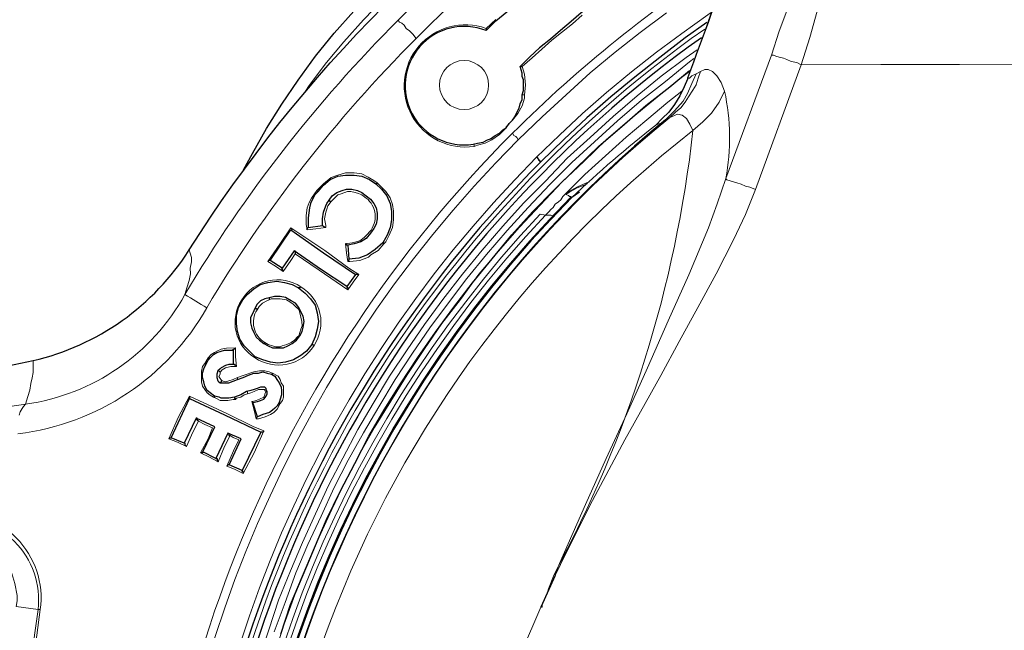
# Model space of a CAD drawing. Extents: x -53503 to 78196, y -54019 to 3863.
# Drawn here: x -51392 to -51265, y -53227 to -53148 of the extents above; entities that cross this region are included whole.
import ezdxf

# ---------------------------------------------------------------- set-up
doc = ezdxf.new("R2010")
doc.units = 0
doc.header["$LTSCALE"] = 0.13
doc.layers.add('PDF_Geometry', color=9, linetype='Continuous', true_color=0x808080)

msp = doc.modelspace()

# ---------------------------------------------------------------- linework, layer by layer
at = {"layer": 'PDF_Geometry', "color": 0, "lineweight": 25}
for points in [[(-51394.37, -53192.83), (-51390.29, -53191.98, 0.197921), (-51370.15, -53177.69, -0.109726), (-51313.74, -53121.01)], [(-51294.41, -53122.37, -0.013851), (-51305.9, -53155.54), (-51305.9, -53155.68), (-51306.32, -53156.67), (-51306.88, -53157.8), (-51307.58, -53158.93), (-51308.29, -53159.91), (-51309.13, -53160.76), (-51309.98, -53161.61)], [(-51331.86, -53149.39, 1.304839), (-51333.52, -53164.06), (-51332.96, -53163.92), (-51332.25, -53163.78), (-51331.69, -53163.49), (-51331.27, -53163.35), (-51330.7, -53162.93), (-51330.14, -53162.64), (-51329.72, -53162.22), (-51329.29, -53161.94), (-51328.87, -53161.37), (-51328.45, -53160.95), (-51328.17, -53160.52), (-51327.89, -53159.96), (-51327.61, -53159.4), (-51327.47, -53158.83), (-51327.19, -53158.27), (-51327.19, -53157.7), (-51327.05, -53157.14), (-51327.05, -53156.71), (-51327.05, -53156.29), (-51327.05, -53155.73), (-51327.19, -53155.3), (-51327.2, -53154.88), (-51327.34, -53154.46), (-51327.48, -53154.04)], [(-51304.08, -53150.31, 0.217949), (-51368.4, -53262.01), (-51368.68, -53266.1), (-51368.95, -53270.19), (-51369.08, -53274.28), (-51369.07, -53278.23), (-51368.92, -53282.32), (-51368.77, -53286.41), (-51368.48, -53290.5), (-51368.05, -53294.45), (-51367.47, -53298.53), (-51366.9, -53302.48), (-51366.18, -53306.57), (-51365.33, -53310.52), (-51364.33, -53314.46), (-51363.34, -53318.41), (-51362.2, -53322.21), (-51360.92, -53326.16), (-51359.64, -53329.96), (-51358.22, -53333.77), (-51356.66, -53337.43), (-51354.96, -53341.23), (-51353.26, -53344.9)], [(-51319.83, -53170.24), (-51320.81, -53170.94, 0.411842), (-51320.32, -53382.75), (-51319.33, -53383.46)]]:
    msp.add_lwpolyline(points, format="xyb", dxfattribs=at)
at = {"layer": 'PDF_Geometry', "color": 0, "lineweight": 5}
for points in [[(-51306.12, -53123.24, 0.064157), (-51340.88, -53150.4), (-51341.31, -53149.84), (-51341.73, -53149.42), (-51342.16, -53149.13), (-51342.44, -53148.71), (-51342.72, -53148.43), (-51343.01, -53148.29), (-51343.15, -53148.15), (-51343.15, -53148.01, -0.061262), (-51307.82, -53120.43, 0.229249)], [(-51327.91, -53391.09, -0.414815), (-51328.45, -53162.64), (-51328.3, -53162.92), (-51328.02, -53163.06), (-51327.88, -53163.2), (-51327.74, -53163.49), (-51324.64, -53160.52), (-51321.55, -53157.69), (-51318.45, -53154.86), (-51315.22, -53152.17), (-51311.98, -53149.63), (-51308.6, -53147.08)], [(-51302.21, -53406.4), (-51302.63, -53406.26), (-51306.02, -53403.87), (-51309.27, -53401.34), (-51312.52, -53398.81), (-51315.77, -53396.28), (-51318.88, -53393.47), (-51321.85, -53390.8), (-51324.82, -53387.84, -0.414057), (-51325.34, -53165.74), (-51322.38, -53162.91), (-51319.43, -53160.08), (-51316.33, -53157.39), (-51313.09, -53154.71), (-51309.86, -53152.16), (-51306.62, -53149.76), (-51303.24, -53147.35), (-51302.82, -53147.07)], [(-51343.15, -53148.01, 0.063207), (-51370.7, -53183.47, 0.015264), (-51367.88, -53185.16)], [(-51333.38, -53164.34, -1.282018), (-51331.86, -53149.11), (-51330.6, -53147.98)], [(-51303.66, -53149.19, 0.218803), (-51369.11, -53262.01), (-51369.38, -53266.1), (-51369.65, -53270.19), (-51369.79, -53274.28), (-51369.78, -53278.23), (-51369.63, -53282.32), (-51369.48, -53286.41), (-51369.18, -53290.5), (-51368.75, -53294.59), (-51368.18, -53298.68), (-51367.6, -53302.62), (-51366.89, -53306.71), (-51366.03, -53310.66), (-51365.04, -53314.6), (-51364.04, -53318.55), (-51362.9, -53322.5), (-51361.63, -53326.3), (-51360.35, -53330.25), (-51358.79, -53334.05), (-51357.23, -53337.71), (-51355.67, -53341.52), (-51353.83, -53345.18)], [(-51392.24, -53201.43, 0.239052), (-51367.88, -53185.16, -0.0616), (-51340.88, -53150.4)], [(-51301.1, -53157.22, -0.100095), (-51300.93, -53168.5), (-51295.05, -53152.55)], [(-51355.65, -53229.12, -0.143915), (-51308.14, -53160.62), (-51308.71, -53160.9), (-51307.58, -53159.77), (-51306.46, -53158.5), (-51305.9, -53157.51), (-51305.33, -53156.24), (-51304.77, -53154.97)], [(-51318.84, -53169.11), (-51318.98, -53169.25), (-51320.11, -53169.67), (-51321.1, -53170.24), (-51321.52, -53170.52), (-51321.66, -53170.52), (-51321.24, -53170.66), (-51321.09, -53170.8), (-51320.95, -53170.8), (-51320.95, -53170.94), (-51320.81, -53170.94, -0.024061), (-51309.98, -53161.61), (-51309.69, -53161.47), (-51309.27, -53161.33), (-51308.71, -53160.9)], [(-51327.3, -53229.62), (-51324.78, -53223.83), (-51324.64, -53223.83), (-51324.64, -53223.55), (-51324.5, -53223.13), (-51324.22, -53222.56), (-51323.94, -53221.86), (-51323.8, -53221.44), (-51323.1, -53219.6, 0.096486), (-51305.18, -53162.3, 0.144017), (-51353.11, -53228.84)], [(-51321.16, -53383.18), (-51321.44, -53382.76), (-51321.73, -53382.47), (-51322.01, -53382.19), (-51322.43, -53381.77), (-51322.72, -53381.49), (-51323, -53381.21), (-51323.28, -53380.79), (-51323.71, -53380.51), (-51323, -53380.5), (-51322.72, -53380.36, -0.399183), (-51323.2, -53173.35), (-51323.49, -53173.21), (-51324.19, -53173.21), (-51323.77, -53172.78), (-51323.49, -53172.5), (-51323.21, -53172.22), (-51322.93, -53171.79), (-51322.5, -53171.51), (-51322.22, -53171.23), (-51321.94, -53170.8), (-51321.66, -53170.52)], [(-51396.19, -53198.34), (-51391.26, -53197.62, 0.235154), (-51370.7, -53183.47), (-51370.42, -53182.48), (-51370.14, -53181.64), (-51370, -53180.79), (-51370.01, -53180.08), (-51369.87, -53179.24), (-51369.87, -53178.67), (-51370.01, -53178.11), (-51370.15, -53177.69)], [(-51410.52, -53341.22), (-51410.38, -53340.8), (-51410.38, -53340.66), (-51410.1, -53340.66), (-51405.73, -53341.21), (-51402.91, -53341.49), (-51401.22, -53341.77, 0.500931), (-51389.4, -53329.89, -0.070387), (-51389.65, -53224.13, 0.488598), (-51401.52, -53212.31), (-51403.21, -53212.45), (-51406.03, -53212.88), (-51408.43, -53213.17), (-51410.68, -53213.46), (-51410.68, -53213.18), (-51410.83, -53212.9)], [(-51401.66, -53211.75, -0.495476), (-51389.36, -53224.13), (-51389.5, -53224.13), (-51389.65, -53224.13), (-51392.47, -53223.71), (-51392.33, -53223.01), (-51392.33, -53222.3), (-51392.62, -53220.75), (-51393.04, -53219.48), (-51393.75, -53218.21), (-51394.6, -53217.23), (-51395.3, -53216.53), (-51396.01, -53215.96), (-51397.42, -53215.26), (-51398.98, -53214.84), (-51400.1, -53214.56), (-51401.37, -53214.71), (-51401.37, -53214.57)]]:
    msp.add_lwpolyline(points, format="xyb", dxfattribs=at)
at = {"layer": 'PDF_Geometry', "color": 0, "lineweight": 25}
for points in [[(-51363.13, -53167.38), (-51362, -53165.26), (-51360.18, -53162.01), (-51358.21, -53158.9), (-51356.1, -53155.8), (-51353.85, -53152.69), (-51351.46, -53149.72), (-51348.93, -53146.89), (-51346.4, -53144.35), (-51343.73, -53141.81), (-51341.05, -53139.26), (-51338.1, -53136.86), (-51335, -53134.73), (-51331.9, -53132.47), (-51328.52, -53130.49), (-51325.42, -53128.79), (-51323.87, -53127.94)], [(-51331.86, -53149.11), (-51331.86, -53149.25), (-51331.86, -53149.39), (-51330.6, -53148.12), (-51329.19, -53146.99), (-51327.78, -53145.72), (-51326.37, -53144.59), (-51324.97, -53143.31), (-51323.56, -53142.18), (-51322.15, -53141.05), (-51320.74, -53139.92), (-51321.59, -53138.79), (-51309.75, -53135.8), (-51315.93, -53145.97), (-51316.78, -53144.84), (-51316.78, -53144.99), (-51316.78, -53145.13), (-51316.78, -53145.27)], [(-51316.78, -53144.84), (-51318.19, -53145.98), (-51319.6, -53147.11), (-51320.87, -53148.24), (-51322.27, -53149.37), (-51323.54, -53150.5), (-51324.95, -53151.63), (-51326.21, -53152.76), (-51327.48, -53154.04), (-51327.34, -53154.04), (-51327.2, -53154.04)], [(-51303.38, -53148.34), (-51306.19, -53150.32), (-51309.43, -53152.87), (-51312.67, -53155.41), (-51315.77, -53157.96), (-51318.86, -53160.64), (-51321.82, -53163.47), (-51324.77, -53166.3), (-51324.91, -53166.3), (-51324.91, -53166.16), (-51325.05, -53166.16), (-51325.05, -53166.02), (-51325.2, -53165.88), (-51325.34, -53165.74)], [(-51358.33, -53227.3), (-51357.07, -53223.49), (-51355.53, -53219.82), (-51353.99, -53216.15), (-51352.44, -53212.48), (-51350.62, -53208.81), (-51348.79, -53205.28), (-51346.97, -53201.75), (-51345, -53198.36), (-51342.9, -53194.97), (-51340.65, -53191.58), (-51338.4, -53188.33), (-51336.01, -53185.08), (-51333.62, -53181.97), (-51331.09, -53178.86), (-51328.56, -53175.76), (-51325.88, -53172.79), (-51323.07, -53169.96), (-51320.26, -53167.13), (-51317.3, -53164.31), (-51314.35, -53161.76), (-51311.25, -53159.07), (-51308.15, -53156.67), (-51305.62, -53154.55)], [(-51353.67, -53170.03), (-51353.53, -53170.17), (-51352.83, -53169.33), (-51351.98, -53168.62), (-51351, -53168.19), (-51350.01, -53168.05), (-51348.88, -53168.05), (-51347.89, -53168.19), (-51346.91, -53168.61), (-51346.06, -53169.17), (-51345.35, -53169.87), (-51344.64, -53170.72), (-51344.22, -53171.7), (-51344.08, -53172.69), (-51344.07, -53173.82), (-51344.21, -53174.81), (-51344.63, -53175.79), (-51345.19, -53176.78), (-51345.05, -53176.78), (-51345.05, -53176.92)], [(-51345.92, -53169.03), (-51345.92, -53169.17), (-51346.06, -53169.17)], [(-51353.53, -53170.17), (-51353.95, -53170.6), (-51354.23, -53171.16), (-51354.51, -53171.73), (-51354.65, -53172.29), (-51354.79, -53173.56), (-51354.79, -53174.83), (-51352.96, -53174.54), (-51352.96, -53173.7), (-51352.82, -53172.85), (-51352.54, -53172), (-51352.4, -53171.72), (-51352.12, -53171.3), (-51351.7, -53170.73), (-51351.13, -53170.31), (-51350.43, -53170.03), (-51349.86, -53169.88), (-51349.16, -53169.88), (-51348.45, -53170.02), (-51347.89, -53170.3), (-51347.32, -53170.72), (-51346.76, -53171.14), (-51346.33, -53171.71), (-51346.05, -53172.27), (-51345.91, -53172.98), (-51345.91, -53173.68), (-51346.05, -53174.39), (-51346.33, -53174.95), (-51346.75, -53175.52), (-51347.31, -53176.22), (-51348.02, -53176.65), (-51348.86, -53176.93), (-51349.71, -53177.07), (-51349.56, -53178.91), (-51349.56, -53179.05), (-51349.7, -53179.05), (-51349.7, -53179.19)], [(-51351.84, -53171.44), (-51351.98, -53171.44), (-51352.12, -53171.3)], [(-51358.02, -53180.48), (-51358.02, -53180.34), (-51358.16, -53180.2), (-51358.16, -53180.06), (-51359.71, -53179.07), (-51357.04, -53175.12), (-51352.81, -53178.07), (-51348.71, -53180.88), (-51349.84, -53182.43), (-51349.83, -53182.57), (-51349.69, -53182.57), (-51349.69, -53182.72), (-51349.69, -53182.86)], [(-51357.04, -53174.84), (-51356.9, -53174.98), (-51356.9, -53175.12)], [(-51354.93, -53175.11), (-51354.93, -53174.97), (-51354.79, -53174.83)], [(-51352.53, -53174.82), (-51352.67, -53174.83), (-51352.81, -53174.68), (-51352.96, -53174.54)], [(-51349.71, -53177.07), (-51349.85, -53177.07), (-51349.85, -53176.93), (-51349.99, -53176.93)], [(-51345.19, -53176.78), (-51346.18, -53177.63), (-51347.17, -53178.34), (-51348.29, -53178.76), (-51349.56, -53178.91)], [(-51349.84, -53182.43), (-51353.22, -53180.19), (-51356.61, -53177.8), (-51358.16, -53180.06)], [(-51356.61, -53177.8), (-51356.47, -53177.8), (-51356.47, -53177.94), (-51356.47, -53178.08), (-51356.47, -53178.22)], [(-51359.71, -53179.07), (-51359.86, -53179.07), (-51360, -53179.21)], [(-51348.29, -53180.88), (-51348.43, -53180.88), (-51348.57, -53180.88), (-51348.71, -53180.88)], [(-51355.76, -53182.45), (-51355.9, -53182.59), (-51356.04, -53182.59)], [(-51363.37, -53184.16), (-51363.23, -53184.16)], [(-51359.84, -53183.87), (-51359.84, -53184.01), (-51359.84, -53184.15)], [(-51361.67, -53185.28), (-51361.53, -53185.28), (-51361.39, -53185.42)], [(-51360.39, -53189.65), (-51360.39, -53189.79), (-51360.54, -53189.79)], [(-51356.03, -53188.79), (-51355.88, -53188.79)], [(-51361.36, -53199.24), (-51361.93, -53197.41), (-51361.36, -53197.27), (-51360.94, -53197.13), (-51360.52, -53196.98), (-51360.24, -53196.56), (-51360.1, -53196.28), (-51360.1, -53196), (-51360.24, -53195.71), (-51360.24, -53195.57), (-51360.38, -53195.43), (-51360.66, -53195.43), (-51360.95, -53195.43), (-51361.37, -53195.58), (-51361.79, -53195.72), (-51362.21, -53195.86), (-51362.78, -53196), (-51363.48, -53196.43), (-51364.33, -53196.71), (-51365.03, -53196.85), (-51365.74, -53196.85), (-51366.02, -53196.86), (-51366.3, -53196.72), (-51366.87, -53196.58), (-51367.43, -53196.15), (-51367.85, -53195.87), (-51368.14, -53195.31), (-51368.28, -53194.75), (-51368.42, -53194.18), (-51368.42, -53193.62), (-51368.28, -53193.05), (-51368, -53192.49), (-51367.72, -53191.92), (-51367.44, -53191.64), (-51367.02, -53191.22), (-51366.6, -53190.93), (-51366.03, -53190.79), (-51365.61, -53190.65), (-51365.05, -53190.65), (-51364.48, -53190.65), (-51364.48, -53192.48), (-51365.04, -53192.48), (-51365.46, -53192.62), (-51366.03, -53192.91), (-51366.17, -53193.05), (-51366.45, -53193.33), (-51366.59, -53193.75), (-51366.59, -53194.18), (-51366.45, -53194.6), (-51366.31, -53194.74), (-51366.16, -53194.88), (-51365.88, -53194.88), (-51365.6, -53194.88), (-51365.04, -53194.88), (-51363.91, -53194.45), (-51363.2, -53194.17), (-51362.5, -53193.89), (-51361.8, -53193.6), (-51361.23, -53193.6), (-51360.67, -53193.46), (-51360.1, -53193.6), (-51359.54, -53193.74), (-51359.12, -53194.02), (-51358.83, -53194.44), (-51358.55, -53194.86), (-51358.27, -53195.43), (-51358.26, -53195.85), (-51358.26, -53196.41), (-51358.4, -53196.98), (-51358.54, -53197.4), (-51358.82, -53197.83), (-51359.11, -53198.11), (-51359.39, -53198.39), (-51359.81, -53198.67), (-51360.65, -53198.96), (-51361.36, -53199.24), (-51361.5, -53199.38), (-51361.5, -53199.52)], [(-51364.48, -53190.65), (-51364.48, -53190.51), (-51364.34, -53190.51), (-51364.2, -53190.36)], [(-51354.33, -53189.92), (-51354.19, -53189.92), (-51354.05, -53190.06)], [(-51361.66, -53191.49), (-51361.66, -53191.63)], [(-51368, -53192.49), (-51368, -53192.35), (-51368.14, -53192.35)], [(-51366.17, -53193.47), (-51366.31, -53193.33), (-51366.45, -53193.33)], [(-51364.05, -53192.76), (-51364.19, -53192.76), (-51364.2, -53192.62), (-51364.34, -53192.48), (-51364.48, -53192.48)], [(-51365.88, -53194.6), (-51366.02, -53194.6), (-51366.02, -53194.74), (-51366.16, -53194.88)], [(-51359.4, -53193.6), (-51359.4, -53193.74), (-51359.54, -53193.74)], [(-51370.11, -53196.58), (-51370.11, -53196.72), (-51370.11, -53196.87)], [(-51366.87, -53196.58), (-51366.87, -53196.72), (-51367.01, -53196.72)], [(-51364.33, -53196.71), (-51364.33, -53196.85), (-51364.19, -53196.99)], [(-51362.07, -53197.27), (-51361.93, -53197.41)], [(-51358.4, -53197.54), (-51358.54, -53197.54), (-51358.54, -53197.4)], [(-51368.97, -53199.82), (-51369.11, -53199.68), (-51369.11, -53199.54), (-51369.12, -53199.4), (-51369.26, -53199.4)], [(-51360.51, -53201.07), (-51360.65, -53201.21), (-51360.79, -53201.21), (-51360.93, -53201.22)], [(-51372.78, -53202.09), (-51372.63, -53201.95), (-51372.49, -53201.95)], [(-51365.16, -53201.37), (-51365.02, -53201.37), (-51365.02, -53201.51), (-51365.02, -53201.65), (-51364.88, -53201.65)], [(-51370.52, -53203.07), (-51370.66, -53202.93), (-51370.66, -53202.79), (-51370.66, -53202.65), (-51370.8, -53202.65)], [(-51368.4, -53203.77), (-51368.4, -53203.91), (-51368.54, -53203.91), (-51368.68, -53203.91)], [(-51366.71, -53204.61), (-51366.56, -53204.61), (-51366.56, -53204.75), (-51366.56, -53204.89), (-51366.42, -53205.04)], [(-51365.01, -53205.46), (-51365.15, -53205.46), (-51365.29, -53205.6)], [(-51363.18, -53206.58), (-51363.18, -53206.44), (-51363.18, -53206.3), (-51363.32, -53206.3), (-51363.32, -53206.16)], [(-51322.95, -53219.74), (-51324.78, -53223.83)]]:
    msp.add_lwpolyline(points, dxfattribs=at)
at = {"layer": 'PDF_Geometry', "color": 0, "lineweight": 5}
for points in [[(-51333.59, -53135.72), (-51333.87, -53135.86), (-51337.81, -53138.83), (-51341.47, -53141.94), (-51345.13, -53145.33), (-51347.66, -53148.02), (-51350.19, -53150.85), (-51352.44, -53153.53), (-51354.69, -53156.5), (-51355.25, -53157.34)], [(-51304.21, -53154.69), (-51304.49, -53155.53), (-51304.77, -53156.38), (-51305.19, -53157.09), (-51305.75, -53157.93), (-51306.17, -53158.64), (-51306.74, -53159.35), (-51307.44, -53159.91), (-51308.14, -53160.62), (-51307.58, -53160.34), (-51307.16, -53160.19), (-51306.59, -53160.33), (-51306.03, -53160.75), (-51305.6, -53161.46), (-51305.18, -53162.3), (-51303.91, -53161.17), (-51302.79, -53160.04), (-51301.8, -53158.63), (-51301.1, -53157.22), (-51301.53, -53156.09), (-51302.09, -53155.25), (-51302.66, -53154.68), (-51303.22, -53154.4), (-51303.65, -53154.4), (-51304.21, -53154.69), (-51304.77, -53154.97), (-51305.34, -53155.25), (-51305.62, -53155.54), (-51305.9, -53155.54), (-51305.34, -53154.13), (-51304.78, -53152.57), (-51304.22, -53151.02), (-51303.66, -53149.47), (-51302.54, -53146.22)], [(-51319.46, -53147.39), (-51320.72, -53148.52), (-51322.13, -53149.65), (-51323.4, -53150.64), (-51324.66, -53151.77), (-51325.93, -53152.9), (-51327.2, -53154.04), (-51326.91, -53155.02), (-51326.77, -53156.43), (-51326.91, -53157.7), (-51326.91, -53158.12), (-51327.19, -53159.11), (-51327.75, -53160.1), (-51328.45, -53160.95), (-51329.29, -53161.8), (-51329.29, -53161.94), (-51330.14, -53162.79), (-51331.12, -53163.49), (-51331.97, -53163.92), (-51332.96, -53164.2), (-51333.38, -53164.34), (-51333.38, -53164.2), (-51333.38, -53164.06), (-51333.52, -53164.06)], [(-51292.95, -53146.48), (-51294.07, -53149.45), (-51295.05, -53152.55), (-51294.77, -53152.55), (-51294.48, -53152.69), (-51294.06, -53152.83), (-51293.5, -53152.97), (-51293.07, -53153.11), (-51292.51, -53153.39), (-51291.8, -53153.53), (-51291.24, -53153.81), (-51297.12, -53169.9), (-51298.38, -53173.15), (-51299.93, -53176.39), (-51302.17, -53180.77), (-51304.56, -53185.15), (-51306.95, -53189.53), (-51309.34, -53193.9), (-51313.97, -53202.23), (-51318.46, -53210.71), (-51322.25, -53218.33), (-51322.95, -53219.74), (-51322.95, -53219.6), (-51322.39, -53218.19), (-51319.03, -53210.57), (-51316.36, -53204.64), (-51313.7, -53198.85), (-51311.03, -53192.92), (-51308.36, -53186.85), (-51305.7, -53180.92), (-51303.18, -53174.85), (-51302.05, -53171.75), (-51300.93, -53168.5), (-51300.79, -53168.64), (-51300.37, -53168.78), (-51299.95, -53168.92), (-51299.52, -53169.06), (-51298.96, -53169.2), (-51298.39, -53169.48), (-51297.83, -53169.62), (-51297.12, -53169.9)], [(-51260.5, -53153.74), (-51270.79, -53153.76), (-51280.94, -53153.79), (-51291.24, -53153.81), (-51290.12, -53150.28), (-51289.14, -53146.9)], [(-51361.14, -53230.55), (-51359.88, -53226.74), (-51358.62, -53222.93), (-51357.08, -53219.12), (-51355.54, -53215.45), (-51353.86, -53211.78), (-51352.17, -53208.1), (-51350.35, -53204.57), (-51348.38, -53200.9), (-51346.42, -53197.51), (-51344.31, -53193.98), (-51342.06, -53190.59), (-51339.81, -53187.35), (-51337.42, -53184.1), (-51334.89, -53180.85), (-51332.36, -53177.74), (-51329.69, -53174.63), (-51327.02, -53171.66), (-51324.2, -53168.84), (-51321.39, -53165.87), (-51318.43, -53163.18), (-51315.48, -53160.49), (-51312.38, -53157.81), (-51309.29, -53155.26), (-51306.05, -53152.86), (-51304.64, -53151.87)], [(-51359.18, -53227.02), (-51357.78, -53223.21), (-51356.38, -53219.4), (-51354.83, -53215.73), (-51353.15, -53212.06), (-51351.47, -53208.39), (-51349.64, -53204.86), (-51347.68, -53201.33), (-51345.71, -53197.94), (-51343.6, -53194.41), (-51341.35, -53191.02), (-51339.11, -53187.77), (-51336.72, -53184.52), (-51334.33, -53181.41), (-51331.79, -53178.3), (-51329.12, -53175.19), (-51326.45, -53172.23), (-51323.64, -53169.26), (-51320.82, -53166.43), (-51317.87, -53163.74), (-51314.91, -53161.06), (-51311.82, -53158.37), (-51308.72, -53155.97), (-51305.62, -53153.42), (-51305.06, -53153)], [(-51305.62, -53154.69), (-51307.17, -53155.82), (-51310.26, -53158.37), (-51313.36, -53160.91), (-51316.32, -53163.46), (-51319.27, -53166.29), (-51322.09, -53168.97), (-51324.9, -53171.94), (-51327.57, -53174.77), (-51330.24, -53177.88), (-51332.78, -53180.84), (-51335.17, -53184.09), (-51337.56, -53187.2), (-51339.8, -53190.45), (-51342.05, -53193.84), (-51344.16, -53197.23), (-51346.27, -53200.62), (-51348.23, -53204.15), (-51350.06, -53207.68), (-51351.74, -53211.21), (-51353.43, -53214.88), (-51354.97, -53218.55), (-51356.51, -53222.22), (-51357.91, -53226.03), (-51359.17, -53229.84)], [(-51305.9, -53155.54), (-51305.9, -53155.68)], [(-51327.19, -53157.7), (-51327.05, -53157.7), (-51326.91, -53157.7)], [(-51306.6, -53157.23), (-51308.43, -53158.65), (-51311.11, -53160.91), (-51313.78, -53163.17), (-51316.45, -53165.57), (-51319.13, -53167.98), (-51321.66, -53170.52), (-51321.52, -53170.52), (-51321.1, -53170.1), (-51319.97, -53169.53), (-51318.7, -53168.96), (-51318.56, -53168.96)], [(-51390.29, -53191.98), (-51390.28, -53192.4), (-51390.28, -53192.96), (-51390.28, -53193.53), (-51390.42, -53194.23), (-51390.56, -53194.94), (-51390.7, -53195.79), (-51390.98, -53196.63), (-51391.26, -53197.62), (-51391.54, -53197.9), (-51391.68, -53198.18), (-51391.96, -53198.61), (-51392.1, -53199.03)], [(-51363.91, -53194.17), (-51363.91, -53194.31), (-51363.91, -53194.45)], [(-51362.78, -53196), (-51362.64, -53196), (-51362.64, -53196.14), (-51362.64, -53196.28)]]:
    msp.add_lwpolyline(points, dxfattribs=at)
for points in [[(-51347.32, -53171.01), (-51347.89, -53170.58), (-51348.31, -53170.44), (-51348.74, -53170.3), (-51349.3, -53170.16), (-51349.72, -53170.16), (-51350.57, -53170.45), (-51350.99, -53170.59), (-51351.41, -53171.01), (-51351.84, -53171.44), (-51352.26, -53172), (-51352.4, -53172.43), (-51352.54, -53172.85), (-51352.68, -53173.7), (-51352.53, -53174.54), (-51352.53, -53174.82), (-51353.8, -53174.97), (-51354.93, -53175.11), (-51355.07, -53174.41), (-51355.07, -53173.28), (-51354.94, -53172.29), (-51354.66, -53171.59), (-51354.37, -53171.02), (-51353.67, -53170.03), (-51352.83, -53169.18), (-51351.84, -53168.34), (-51351, -53168.05), (-51350.01, -53167.77), (-51349.87, -53167.77), (-51348.88, -53167.77), (-51347.89, -53167.9), (-51347.05, -53168.33), (-51346.34, -53168.75), (-51345.92, -53169.03), (-51345.35, -53169.59), (-51344.79, -53170.15), (-51344.22, -53171), (-51343.94, -53171.84), (-51343.79, -53172.69), (-51343.79, -53173.82), (-51343.93, -53174.8), (-51344.35, -53175.79), (-51344.77, -53176.64), (-51345.05, -53176.92), (-51345.76, -53177.77), (-51346.74, -53178.34), (-51347.02, -53178.62), (-51348.15, -53179.05), (-51349.42, -53179.19), (-51349.7, -53179.19), (-51349.85, -53178.06), (-51349.99, -53176.93), (-51349.14, -53176.79), (-51348.16, -53176.51), (-51347.59, -53176.08), (-51347.17, -53175.66), (-51346.89, -53175.38, 0.42586)], [(-51324.41, -53380.51), (-51323.71, -53380.51, -0.397279), (-51324.19, -53173.21), (-51324.9, -53173.07, 0.395649)], [(-51363.37, -53184.16, 0.426405), (-51361.66, -53191.63, 0.425977), (-51354.05, -53190.06, 0.425084), (-51355.76, -53182.45, 0.425084)], [(-51360.39, -53189.65), (-51359.97, -53189.93), (-51359.41, -53190.07), (-51358.98, -53190.21), (-51358.42, -53190.21), (-51358.14, -53190.07), (-51357.57, -53189.93), (-51357.01, -53189.64), (-51356.59, -53189.36), (-51356.17, -53188.94), (-51356.03, -53188.79), (-51355.75, -53187.95), (-51355.6, -53187.52), (-51355.61, -53186.96), (-51355.75, -53186.4), (-51355.89, -53185.83), (-51356.03, -53185.41), (-51356.46, -53184.99), (-51356.74, -53184.71), (-51357.16, -53184.42), (-51357.59, -53184.14), (-51358.43, -53184), (-51359, -53184.01), (-51359.56, -53184.01), (-51359.84, -53184.15), (-51360.13, -53184.29), (-51360.69, -53184.57), (-51361.11, -53185), (-51361.39, -53185.42, 0.426096)]]:
    msp.add_lwpolyline(points, format="xyb", close=True, dxfattribs=at)
for points in [[(-51349.69, -53182.86), (-51353.37, -53180.33), (-51356.47, -53178.22), (-51357.04, -53179.07), (-51358.02, -53180.48), (-51359.01, -53179.78), (-51360, -53179.21), (-51358.45, -53176.95), (-51357.04, -53174.84), (-51352.67, -53177.79), (-51349.56, -53180.04), (-51348.29, -53180.88), (-51348.99, -53181.87)], [(-51362.07, -53197.27), (-51361.93, -53197.27), (-51361.51, -53197.13), (-51361.08, -53196.98), (-51360.52, -53196.7), (-51360.38, -53196.42), (-51360.38, -53196.28), (-51360.24, -53196), (-51360.38, -53195.86), (-51360.38, -53195.71), (-51360.52, -53195.71), (-51360.66, -53195.71), (-51360.8, -53195.72), (-51361.23, -53195.72), (-51361.79, -53196), (-51362.21, -53196.14), (-51362.64, -53196.28), (-51363.06, -53196.43), (-51363.48, -53196.71), (-51364.04, -53196.85), (-51364.19, -53196.99), (-51364.47, -53196.99), (-51365.17, -53197.14), (-51365.74, -53197.14), (-51366.16, -53197.14), (-51366.72, -53196.86), (-51367.01, -53196.72), (-51367.43, -53196.44), (-51367.85, -53196.15), (-51368.14, -53195.73), (-51368.42, -53195.31), (-51368.56, -53194.75), (-51368.56, -53194.32), (-51368.56, -53193.76), (-51368.57, -53193.34), (-51368.43, -53192.77), (-51368.14, -53192.35), (-51367.72, -53191.64), (-51367.3, -53191.22), (-51366.88, -53190.93), (-51366.6, -53190.79), (-51366.03, -53190.51), (-51365.33, -53190.37), (-51364.2, -53190.36), (-51364.2, -53191.49), (-51364.05, -53192.76), (-51364.76, -53192.76), (-51365.46, -53192.91), (-51365.89, -53193.19), (-51366.17, -53193.47), (-51366.17, -53193.75), (-51366.31, -53194.04), (-51366.17, -53194.32), (-51366.02, -53194.46), (-51365.88, -53194.6), (-51365.46, -53194.74), (-51365.04, -53194.6), (-51364.47, -53194.45), (-51363.91, -53194.17), (-51363.06, -53193.89), (-51361.8, -53193.46), (-51361.09, -53193.32), (-51360.39, -53193.32), (-51359.82, -53193.46), (-51359.4, -53193.6), (-51358.69, -53194.02), (-51358.41, -53194.44), (-51358.27, -53194.86), (-51357.98, -53195.29), (-51357.98, -53196.13), (-51357.98, -53196.7), (-51358.12, -53197.12), (-51358.4, -53197.54), (-51358.82, -53198.25), (-51359.25, -53198.67), (-51359.67, -53198.96), (-51360.37, -53199.24), (-51361.22, -53199.52), (-51361.5, -53199.52), (-51361.78, -53198.4)], [(-51363.18, -53206.58), (-51364.3, -53206.02), (-51365.29, -53205.6), (-51364.45, -53203.62), (-51363.75, -53202.21), (-51364.46, -53201.93), (-51364.88, -53201.65), (-51365.58, -53203.06), (-51366.42, -53205.04), (-51367.55, -53204.47), (-51368.68, -53203.91), (-51367.7, -53202.08), (-51367.14, -53200.67), (-51368.13, -53200.24), (-51368.97, -53199.82), (-51369.67, -53201.24), (-51370.52, -53203.07), (-51371.65, -53202.51), (-51372.78, -53202.09), (-51371.51, -53199.27), (-51370.11, -53196.58), (-51365.31, -53198.83), (-51361.92, -53200.51), (-51360.51, -53201.07), (-51361.77, -53203.9)]]:
    msp.add_lwpolyline(points, close=True, dxfattribs=at)
at = {"layer": 'PDF_Geometry', "color": 0, "lineweight": 25}
for points in [[(-51356.04, -53182.59), (-51355.19, -53183.29), (-51354.49, -53184), (-51353.92, -53184.84), (-51353.63, -53185.83), (-51353.49, -53186.95), (-51353.63, -53187.94), (-51353.91, -53188.93), (-51354.33, -53189.92), (-51355.03, -53190.77), (-51355.74, -53191.33), (-51356.72, -53191.9), (-51357.71, -53192.18), (-51358.7, -53192.33), (-51359.68, -53192.19), (-51360.67, -53191.91), (-51361.66, -53191.49), (-51362.37, -53190.78), (-51363.07, -53190.08), (-51363.64, -53189.23), (-51363.92, -53188.25), (-51364.07, -53187.26), (-51364.07, -53186.13), (-51363.79, -53185.15), (-51363.23, -53184.16), (-51362.67, -53183.45), (-51361.82, -53182.74), (-51360.98, -53182.18), (-51359.99, -53181.89), (-51358.86, -53181.75), (-51357.87, -53181.89), (-51356.89, -53182.17)], [(-51361.67, -53185.28), (-51361.81, -53185.56), (-51361.95, -53185.85), (-51362.24, -53186.41), (-51362.23, -53187.12), (-51362.09, -53187.82), (-51361.81, -53188.38), (-51361.52, -53188.95), (-51361.1, -53189.37), (-51360.54, -53189.79), (-51359.97, -53190.07), (-51359.41, -53190.35), (-51358.7, -53190.35), (-51358, -53190.35), (-51357.43, -53190.07), (-51356.87, -53189.78), (-51356.31, -53189.36), (-51355.88, -53188.79), (-51355.6, -53188.23), (-51355.46, -53187.66), (-51355.32, -53186.96), (-51355.47, -53186.25), (-51355.75, -53185.69), (-51355.89, -53185.41), (-51356.03, -53185.13), (-51356.46, -53184.56), (-51357.02, -53184.28), (-51357.73, -53183.86), (-51358.43, -53183.72), (-51359.14, -53183.72), (-51359.84, -53183.87), (-51360.41, -53184.01), (-51360.97, -53184.29), (-51361.39, -53184.72)], [(-51366.71, -53204.61), (-51368.4, -53203.77), (-51366.86, -53200.52), (-51369.26, -53199.4), (-51370.8, -53202.65), (-51372.49, -53201.95), (-51370.11, -53196.87), (-51365.59, -53198.97), (-51360.93, -53201.22), (-51363.32, -53206.16), (-51365.01, -53205.46), (-51363.47, -53202.07), (-51365.16, -53201.37)]]:
    msp.add_lwpolyline(points, close=True, dxfattribs=at)
at = {"layer": 'PDF_Geometry', "color": 0, "lineweight": 5}
msp.add_circle((-51334.7, -53156.42), 3.17, dxfattribs=at)
for centre, radius, start, end in [((-51209.72, -53281.52), 168.01, 122.6235, 134.9646), ((-51214.08, -53276.6), 160.35, 135.1376, 225.1309), ((-51214.1, -53276.53), 150.22, 135.341, 224.9275), ((-51013.03, -53276.13), 379.91, 172.1328, 188.1357)]:
    msp.add_arc(centre, radius, start, end, dxfattribs=at)
at = {"layer": 'PDF_Geometry', "color": 0, "lineweight": 25}
for centre, radius, start, end in [((-51213.75, -53276.69), 149.75, 129.3545, 161.536), ((-51214.11, -53276.6), 156.24, 135.0927, 225.1758)]:
    msp.add_arc(centre, radius, start, end, dxfattribs=at)

doc.saveas('drawing.dxf')
